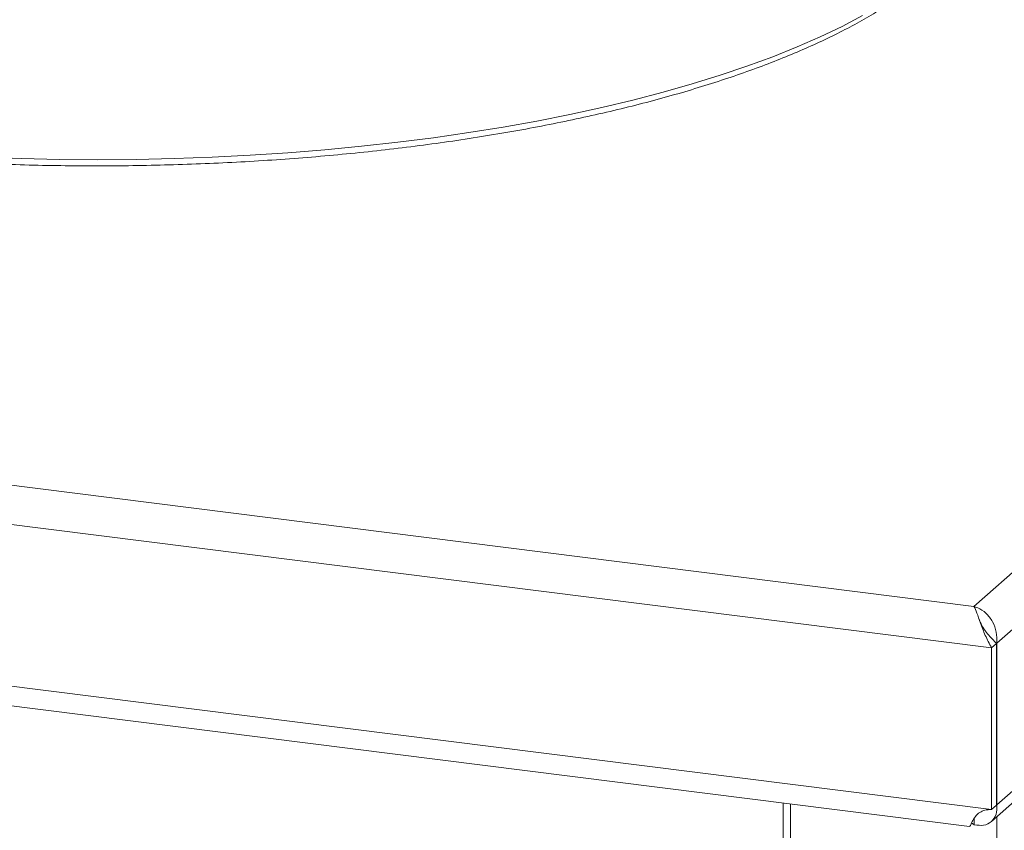
# Model space of a CAD drawing. Units: millimetres. Extents: x 5 to 415, y 5 to 292.
# Drawn here: x 291 to 309, y 134 to 148 of the extents above; entities that cross this region are included whole.
import ezdxf

# ---------------------------------------------------------------- set-up
doc = ezdxf.new("R2010")
doc.units = ezdxf.units.MM

msp = doc.modelspace()

# ---------------------------------------------------------------- linework, layer by layer
at = {"color": 7, "linetype": 'Continuous', "lineweight": 15}
for p, q in [((308.5581, 137.52471), (330.27217, 156.67472)), ((308.96755, 136.86444), (330.97036, 156.26909)), ((308.96755, 133.95744), (330.97036, 153.3621)), ((308.87003, 133.6599), (330.73651, 152.94433)), ((208.23491, 150.16424), (308.5581, 137.52471)), ((207.53672, 149.5485), (308.87327, 136.78129)), ((207.53672, 146.64159), (308.87327, 133.87438)), ((208.17822, 146.20784), (308.47937, 133.57108)), ((308.87327, 136.78129), (308.96166, 136.85924)), ((308.87327, 136.78129), (308.87327, 133.87438)), ((308.96166, 136.85924), (308.96166, 133.95233)), ((308.96755, 133.95744), (308.96755, 136.86444)), ((305.12985, 133.99308), (305.12985, 83.81261)), ((308.87327, 133.87438), (308.96166, 133.95233)), ((308.96755, 133.95744), (308.96166, 133.95819)), ((308.56331, 133.60093), (308.51431, 133.63711)), ((308.56331, 133.71996), (308.56331, 133.60093))]:
    msp.add_line(p, q, dxfattribs=at)
at = {"color": 8, "linetype": 'Continuous', "lineweight": 15}
for p, q in [((305.26453, 133.97611), (305.26453, 83.74765)), ((308.96721, 133.74561), (308.96721, 83.28115))]:
    msp.add_line(p, q, dxfattribs=at)
at = {"color": 8, "linetype": 'Continuous', "lineweight": 15, "flags": 128}
msp.add_lwpolyline([(290.76057, 145.59897), (291.44418, 145.57498), (292.13025, 145.56074), (292.81751, 145.55629), (293.50472, 145.56163), (294.19062, 145.57676), (294.87394, 145.60164), (295.55346, 145.63623), (296.22792, 145.68047), (296.89609, 145.73427), (297.55676, 145.79755), (298.20871, 145.87017), (298.85076, 145.95201), (299.48173, 146.04293), (300.10047, 146.14275), (300.70585, 146.25128), (301.29676, 146.36835), (301.87212, 146.49372), (302.43089, 146.62717), (302.97204, 146.76846), (303.49459, 146.91733), (303.99757, 147.07351), (304.48008, 147.2367), (304.94122, 147.40662), (305.38016, 147.58296), (305.7961, 147.76538), (306.18827, 147.95356), (306.55596, 148.14716)], dxfattribs=at)
at = {"color": 7, "linetype": 'Continuous', "lineweight": 15}
for points, knots in [([(276.73762, 150.56781), (276.74206, 150.53891), (276.75805, 150.43484), (276.81285, 150.25688), (276.90156, 150.03428), (277.01812, 149.81326), (277.16045, 149.59397), (277.32907, 149.37686), (277.52359, 149.16242), (277.74366, 148.95115), (277.98877, 148.74353), (278.25836, 148.53996), (278.55181, 148.3408), (278.86852, 148.14638), (279.20787, 147.95695), (279.56924, 147.77277), (279.95203, 147.59405), (280.35559, 147.42103), (280.77927, 147.25393), (281.22237, 147.09296), (281.6842, 146.93835), (282.16401, 146.79031), (282.66103, 146.64904), (283.17446, 146.51475), (283.70349, 146.38763), (284.24725, 146.26787), (284.80488, 146.15565), (285.37548, 146.05113), (285.95812, 145.95448), (286.55186, 145.86583), (287.15574, 145.78534), (287.76879, 145.71311), (288.38999, 145.64927), (289.01836, 145.59391), (289.65286, 145.54712), (290.29246, 145.50897), (290.93612, 145.47953), (291.5828, 145.45883), (292.23143, 145.44691), (292.88096, 145.4438), (293.53033, 145.44948), (294.17848, 145.46396), (294.82436, 145.48721), (295.46691, 145.5192), (296.10509, 145.55987), (296.73785, 145.60916), (297.36417, 145.667), (297.98302, 145.73328), (298.5934, 145.80791), (299.19433, 145.89078), (299.78481, 145.98175), (300.36391, 146.08068), (300.93067, 146.18742), (301.48419, 146.30181), (302.02357, 146.42367), (302.54795, 146.55283), (303.05648, 146.68908), (303.54834, 146.83225), (304.02276, 146.9821), (304.47897, 147.13845), (304.91624, 147.30106), (305.33389, 147.46974), (305.73125, 147.64424), (306.10768, 147.82437), (306.46258, 148.0099), (306.79537, 148.20062), (307.10548, 148.39632), (307.39237, 148.59681), (307.65551, 148.80186), (307.89434, 149.01123), (308.10828, 149.22465), (308.29679, 149.44176), (308.45927, 149.66214), (308.59543, 149.88522), (308.70417, 150.1104), (308.78715, 150.33465), (308.81979, 150.48469), (308.83581, 150.55832)], [0, 0, 0, 0, 0.0049918, 0.01797598, 0.03103722, 0.04419995, 0.05746973, 0.07083627, 0.08427975, 0.09777755, 0.11130909, 0.12485811, 0.13841311, 0.15196483, 0.16550961, 0.17904564, 0.19257224, 0.20608947, 0.21959774, 0.23309771, 0.2465901, 0.26007565, 0.27355506, 0.28702901, 0.30049812, 0.31396294, 0.32742397, 0.34088166, 0.35433643, 0.36778863, 0.3812386, 0.39468664, 0.40813302, 0.42157798, 0.43502176, 0.44846456, 0.4619066, 0.47534805, 0.4887891, 0.50222994, 0.51567072, 0.52911159, 0.54255269, 0.55599422, 0.56943633, 0.58287923, 0.5963231, 0.60976817, 0.62321465, 0.63666278, 0.65011283, 0.6635651, 0.67701989, 0.69047757, 0.70393853, 0.7174032, 0.73087208, 0.74434572, 0.7578247, 0.7713097, 0.78480144, 0.79830068, 0.81180821, 0.82532479, 0.83885107, 0.85238748, 0.86593395, 0.87948961, 0.89305227, 0.90661694, 0.9201737, 0.93370948, 0.94720619, 0.96064136, 0.97399129, 0.98723702, 1, 1, 1, 1]), ([(308.96755, 136.86444), (308.96868, 136.93202), (308.97092, 137.06719), (308.89662, 137.2574), (308.77817, 137.41014), (308.65553, 137.49359), (308.58064, 137.51751), (308.5581, 137.52471)], [0, 0, 0, 0, 0.225658916, 0.451364352, 0.67706999, 0.902775414, 1, 1, 1, 1]), ([(308.76881, 137.07571), (308.74507, 137.10862), (308.69633, 137.17616), (308.66244, 137.26552), (308.64505, 137.31134)], [0, 0, 0, 0, 0.487174273, 1, 1, 1, 1]), ([(308.76494, 137.08061), (308.79014, 137.0497), (308.84907, 136.97739), (308.92067, 136.90226), (308.96166, 136.85924)], [0, 0, 0, 0, 0.427499058, 1, 1, 1, 1]), ([(308.87327, 133.87438), (308.83281, 133.87242), (308.7574, 133.86878), (308.65219, 133.8247), (308.57025, 133.742), (308.53971, 133.68762), (308.52276, 133.65744)], [0, 0, 0, 0, 0.2343288, 0.43671958, 0.68738495, 1, 1, 1, 1]), ([(308.52276, 133.65744), (308.51208, 133.62941), (308.49272, 133.57858), (308.48397, 133.57635), (308.48005, 133.57535)], [0, 0, 0, 0, 0.55156542, 1, 1, 1, 1])]:
    msp.add_open_spline(points, degree=3, knots=knots, dxfattribs=at)
for points in [[(308.5581, 137.52471), (308.57523, 137.48958), (308.60948, 137.41933), (308.67285, 137.22944), (308.75524, 137.00562), (308.83393, 136.85607), (308.87327, 136.78129)], [(308.56331, 133.60093), (308.62111, 133.59267), (308.73671, 133.57613), (308.87841, 133.65039), (308.9698, 133.7817), (308.96785, 133.89846), (308.96687, 133.95684)]]:
    msp.add_open_spline(points, degree=3, dxfattribs=at)

doc.saveas('drawing.dxf')
